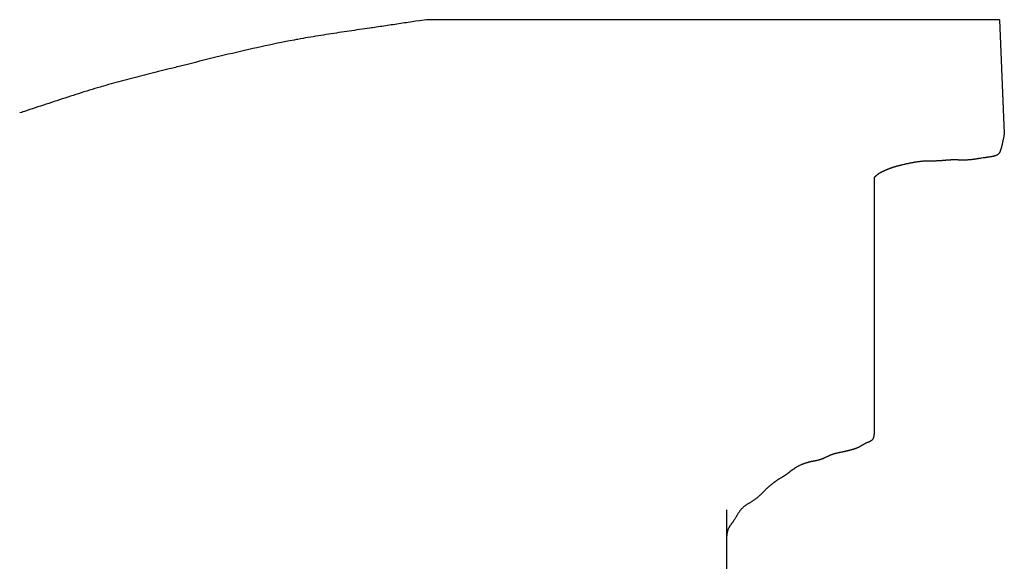
# Model space of a CAD drawing. Extents: x 4 to 415, y 4 to 285.
# Drawn here: x 130 to 131, y 128 to 129 of the extents above; entities that cross this region are included whole.
import ezdxf

# ---------------------------------------------------------------- set-up
doc = ezdxf.new("R2010")
doc.units = 0
doc.header["$MEASUREMENT"] = 0
doc.layers.add('_0-2_', color=7, linetype='CONTINUOUS')

msp = doc.modelspace()

# ---------------------------------------------------------------- linework, layer by layer
at = {"layer": '_0-2_', "color": 7, "linetype": 'Continuous'}
for p, q in [((130.05549, 128.69989), (130.05362, 128.69961)), ((130.05735, 128.70017), (130.05549, 128.69989)), ((130.05922, 128.70045), (130.05735, 128.70017)), ((130.06108, 128.70072), (130.05922, 128.70045)), ((130.06295, 128.701), (130.06108, 128.70072)), ((130.06481, 128.70128), (130.06295, 128.701)), ((130.06668, 128.70156), (130.06481, 128.70128)), ((130.06854, 128.70185), (130.06668, 128.70156)), ((130.07041, 128.70213), (130.06854, 128.70185)), ((130.07227, 128.70241), (130.07041, 128.70213)), ((130.07413, 128.70269), (130.07227, 128.70241)), ((130.07786, 128.70325), (130.07413, 128.70269)), ((130.08454, 128.70426), (130.07786, 128.70325)), ((130.65139, 128.70426), (130.08454, 128.70426)), ((130.65139, 128.70426), (130.65615, 128.59175)), ((129.99047, 128.69028), (129.98792, 128.68989)), ((129.99301, 128.69067), (129.99047, 128.69028)), ((129.99556, 128.69106), (129.99301, 128.69067)), ((129.9981, 128.69144), (129.99556, 128.69106)), ((130.00065, 128.69182), (129.9981, 128.69144)), ((130.0032, 128.6922), (130.00065, 128.69182)), ((130.00574, 128.69258), (130.0032, 128.6922)), ((130.00829, 128.69295), (130.00574, 128.69258)), ((130.01084, 128.69332), (130.00829, 128.69295)), ((130.01339, 128.6937), (130.01084, 128.69332)), ((130.01593, 128.69407), (130.01339, 128.6937)), ((130.01848, 128.69444), (130.01593, 128.69407)), ((130.02358, 128.69518), (130.01848, 128.69444)), ((130.02613, 128.69555), (130.02358, 128.69518)), ((130.02867, 128.69592), (130.02613, 128.69555)), ((130.03015, 128.69614), (130.02867, 128.69592)), ((130.03123, 128.6963), (130.03015, 128.69614)), ((130.0331, 128.69657), (130.03123, 128.6963)), ((130.03497, 128.69684), (130.0331, 128.69657)), ((130.03683, 128.69712), (130.03497, 128.69684)), ((130.0387, 128.69739), (130.03683, 128.69712)), ((130.04056, 128.69767), (130.0387, 128.69739)), ((130.04243, 128.69794), (130.04056, 128.69767)), ((130.0443, 128.69822), (130.04243, 128.69794)), ((130.04616, 128.6985), (130.0443, 128.69822)), ((130.04803, 128.69877), (130.04616, 128.6985)), ((130.04989, 128.69905), (130.04803, 128.69877)), ((130.05176, 128.69933), (130.04989, 128.69905)), ((130.05362, 128.69961), (130.05176, 128.69933)), ((129.93731, 128.6809), (129.93324, 128.68006)), ((129.94138, 128.68173), (129.93731, 128.6809)), ((129.94546, 128.68253), (129.94138, 128.68173)), ((129.94955, 128.68332), (129.94546, 128.68253)), ((129.95363, 128.68409), (129.94955, 128.68332)), ((129.95601, 128.68453), (129.95363, 128.68409)), ((129.95747, 128.6848), (129.95601, 128.68453)), ((129.96001, 128.68526), (129.95747, 128.6848)), ((129.96254, 128.68571), (129.96001, 128.68526)), ((129.96507, 128.68615), (129.96254, 128.68571)), ((129.96761, 128.68659), (129.96507, 128.68615)), ((129.97014, 128.68702), (129.96761, 128.68659)), ((129.97268, 128.68744), (129.97014, 128.68702)), ((129.97522, 128.68786), (129.97268, 128.68744)), ((129.97776, 128.68828), (129.97522, 128.68786)), ((129.9803, 128.68869), (129.97776, 128.68828)), ((129.98284, 128.68909), (129.9803, 128.68869)), ((129.98538, 128.68949), (129.98284, 128.68909)), ((129.98792, 128.68989), (129.98538, 128.68949)), ((129.89265, 128.67095), (129.88861, 128.66999)), ((129.8967, 128.67191), (129.89265, 128.67095)), ((129.90075, 128.67286), (129.8967, 128.67191)), ((129.9048, 128.6738), (129.90075, 128.67286)), ((129.90886, 128.67473), (129.9048, 128.6738)), ((129.91291, 128.67565), (129.90886, 128.67473)), ((129.91697, 128.67656), (129.91291, 128.67565)), ((129.92103, 128.67746), (129.91697, 128.67656)), ((129.9251, 128.67834), (129.92103, 128.67746)), ((129.92917, 128.67921), (129.9251, 128.67834)), ((129.93324, 128.68006), (129.92917, 128.67921)), ((129.85224, 128.66105), (129.8482, 128.66005)), ((129.85627, 128.66206), (129.85224, 128.66105)), ((129.86031, 128.66306), (129.85627, 128.66206)), ((129.86435, 128.66406), (129.86031, 128.66306)), ((129.86839, 128.66506), (129.86435, 128.66406)), ((129.87243, 128.66606), (129.86839, 128.66506)), ((129.87648, 128.66705), (129.87243, 128.66606)), ((129.88052, 128.66803), (129.87648, 128.66705)), ((129.88456, 128.66901), (129.88052, 128.66803)), ((129.88861, 128.66999), (129.88456, 128.66901)), ((129.81333, 128.65139), (129.81078, 128.65075)), ((129.81588, 128.65202), (129.81333, 128.65139)), ((129.81843, 128.65266), (129.81588, 128.65202)), ((129.82098, 128.6533), (129.81843, 128.65266)), ((129.82353, 128.65393), (129.82098, 128.6533)), ((129.82609, 128.65456), (129.82353, 128.65393)), ((129.82864, 128.65519), (129.82609, 128.65456)), ((129.83375, 128.65646), (129.82864, 128.65519)), ((129.8363, 128.65709), (129.83375, 128.65646)), ((129.83778, 128.65746), (129.8363, 128.65709)), ((129.84012, 128.65804), (129.83778, 128.65746)), ((129.84416, 128.65904), (129.84012, 128.65804)), ((129.8482, 128.66005), (129.84416, 128.65904)), ((129.7752, 128.64141), (129.77267, 128.6407)), ((129.77773, 128.64211), (129.7752, 128.64141)), ((129.78026, 128.6428), (129.77773, 128.64211)), ((129.7828, 128.64349), (129.78026, 128.6428)), ((129.78534, 128.64417), (129.7828, 128.64349)), ((129.78787, 128.64485), (129.78534, 128.64417)), ((129.79041, 128.64552), (129.78787, 128.64485)), ((129.79296, 128.64619), (129.79041, 128.64552)), ((129.7955, 128.64685), (129.79296, 128.64619)), ((129.79804, 128.64751), (129.7955, 128.64685)), ((129.80059, 128.64816), (129.79804, 128.64751)), ((129.80313, 128.64881), (129.80059, 128.64816)), ((129.80568, 128.64946), (129.80313, 128.64881)), ((129.80823, 128.6501), (129.80568, 128.64946)), ((129.81078, 128.65075), (129.80823, 128.6501)), ((129.74322, 128.63191), (129.74053, 128.63107)), ((129.7459, 128.63276), (129.74322, 128.63191)), ((129.74859, 128.63359), (129.7459, 128.63276)), ((129.75128, 128.63442), (129.74859, 128.63359)), ((129.75398, 128.63524), (129.75128, 128.63442)), ((129.75667, 128.63606), (129.75398, 128.63524)), ((129.75937, 128.63686), (129.75667, 128.63606)), ((129.76207, 128.63766), (129.75937, 128.63686)), ((129.76364, 128.63812), (129.76207, 128.63766)), ((129.7651, 128.63855), (129.76364, 128.63812)), ((129.76762, 128.63927), (129.7651, 128.63855)), ((129.77014, 128.63999), (129.76762, 128.63927)), ((129.77267, 128.6407), (129.77014, 128.63999)), ((129.71376, 128.62235), (129.71109, 128.62147)), ((129.71643, 128.62324), (129.71376, 128.62235)), ((129.71911, 128.62412), (129.71643, 128.62324)), ((129.72178, 128.625), (129.71911, 128.62412)), ((129.72446, 128.62588), (129.72178, 128.625)), ((129.72713, 128.62675), (129.72446, 128.62588)), ((129.72981, 128.62762), (129.72713, 128.62675)), ((129.73249, 128.62849), (129.72981, 128.62762)), ((129.73517, 128.62935), (129.73249, 128.62849)), ((129.73785, 128.63021), (129.73517, 128.62935)), ((129.74053, 128.63107), (129.73785, 128.63021)), ((129.68433, 128.6126), (129.68233, 128.61195)), ((129.68548, 128.61298), (129.68433, 128.6126)), ((129.68704, 128.61349), (129.68548, 128.61298)), ((129.68971, 128.61437), (129.68704, 128.61349)), ((129.69238, 128.61525), (129.68971, 128.61437)), ((129.69506, 128.61614), (129.69238, 128.61525)), ((129.69773, 128.61703), (129.69506, 128.61614)), ((129.7004, 128.61791), (129.69773, 128.61703)), ((129.70307, 128.6188), (129.7004, 128.61791)), ((129.70574, 128.61969), (129.70307, 128.6188)), ((129.70842, 128.62058), (129.70574, 128.61969)), ((129.71109, 128.62147), (129.70842, 128.62058)), ((130.65449, 128.58323), (130.65438, 128.58271)), ((130.6546, 128.58375), (130.65449, 128.58323)), ((130.65471, 128.58427), (130.6546, 128.58375)), ((130.65482, 128.58478), (130.65471, 128.58427)), ((130.65492, 128.5853), (130.65482, 128.58478)), ((130.65503, 128.58582), (130.65492, 128.5853)), ((130.65513, 128.58633), (130.65503, 128.58582)), ((130.65523, 128.58685), (130.65513, 128.58633)), ((130.65533, 128.58736), (130.65523, 128.58685)), ((130.65543, 128.58787), (130.65533, 128.58736)), ((130.65553, 128.58839), (130.65543, 128.58787)), ((130.65562, 128.5889), (130.65553, 128.58839)), ((130.65572, 128.58941), (130.65562, 128.5889)), ((130.65581, 128.58992), (130.65572, 128.58941)), ((130.65591, 128.59043), (130.65581, 128.58992)), ((130.656, 128.59095), (130.65591, 128.59043)), ((130.65615, 128.59175), (130.656, 128.59095)), ((130.65168, 128.57328), (130.65159, 128.57311)), ((130.65176, 128.57346), (130.65168, 128.57328)), ((130.65184, 128.57363), (130.65176, 128.57346)), ((130.65192, 128.57381), (130.65184, 128.57363)), ((130.65199, 128.57399), (130.65192, 128.57381)), ((130.65207, 128.57418), (130.65199, 128.57399)), ((130.65214, 128.57436), (130.65207, 128.57418)), ((130.65221, 128.57455), (130.65214, 128.57436)), ((130.65228, 128.57474), (130.65221, 128.57455)), ((130.65234, 128.57493), (130.65228, 128.57474)), ((130.65241, 128.57512), (130.65234, 128.57493)), ((130.65247, 128.57531), (130.65241, 128.57512)), ((130.65253, 128.5755), (130.65247, 128.57531)), ((130.65259, 128.57569), (130.65253, 128.5755)), ((130.65265, 128.57589), (130.65259, 128.57569)), ((130.6527, 128.57608), (130.65265, 128.57589)), ((130.65276, 128.57627), (130.6527, 128.57608)), ((130.65281, 128.57647), (130.65276, 128.57627)), ((130.65285, 128.57658), (130.65281, 128.57647)), ((130.65293, 128.57689), (130.65285, 128.57658)), ((130.65308, 128.57743), (130.65293, 128.57689)), ((130.65323, 128.57796), (130.65308, 128.57743)), ((130.65337, 128.5785), (130.65323, 128.57796)), ((130.6535, 128.57903), (130.65337, 128.5785)), ((130.65364, 128.57956), (130.6535, 128.57903)), ((130.65377, 128.58009), (130.65364, 128.57956)), ((130.6539, 128.58061), (130.65377, 128.58009)), ((130.65402, 128.58114), (130.6539, 128.58061)), ((130.65414, 128.58166), (130.65402, 128.58114)), ((130.65426, 128.58218), (130.65414, 128.58166)), ((130.65438, 128.58271), (130.65426, 128.58218)), ((130.56934, 128.56346), (130.56872, 128.56336)), ((130.56997, 128.56355), (130.56934, 128.56346)), ((130.5706, 128.56364), (130.56997, 128.56355)), ((130.57123, 128.56372), (130.5706, 128.56364)), ((130.57185, 128.5638), (130.57123, 128.56372)), ((130.57248, 128.56388), (130.57185, 128.5638)), ((130.57311, 128.56394), (130.57248, 128.56388)), ((130.57374, 128.56401), (130.57311, 128.56394)), ((130.57437, 128.56406), (130.57374, 128.56401)), ((130.57474, 128.56409), (130.57437, 128.56406)), ((130.57506, 128.56412), (130.57474, 128.56409)), ((130.57561, 128.56416), (130.57506, 128.56412)), ((130.57617, 128.56419), (130.57561, 128.56416)), ((130.57673, 128.56422), (130.57617, 128.56419)), ((130.57728, 128.56425), (130.57673, 128.56422)), ((130.57784, 128.56428), (130.57728, 128.56425)), ((130.5784, 128.5643), (130.57784, 128.56428)), ((130.57896, 128.56431), (130.5784, 128.5643)), ((130.57952, 128.56433), (130.57896, 128.56431)), ((130.58007, 128.56434), (130.57952, 128.56433)), ((130.58063, 128.56435), (130.58007, 128.56434)), ((130.58119, 128.56436), (130.58063, 128.56435)), ((130.58175, 128.56437), (130.58119, 128.56436)), ((130.58231, 128.56438), (130.58175, 128.56437)), ((130.58287, 128.56438), (130.58231, 128.56438)), ((130.58343, 128.56439), (130.58287, 128.56438)), ((130.58455, 128.5644), (130.58343, 128.56439)), ((130.58511, 128.5644), (130.58455, 128.5644)), ((130.58567, 128.56441), (130.58511, 128.5644)), ((130.58623, 128.56441), (130.58567, 128.56441)), ((130.58679, 128.56442), (130.58623, 128.56441)), ((130.58735, 128.56443), (130.58679, 128.56442)), ((130.58791, 128.56444), (130.58735, 128.56443)), ((130.58847, 128.56446), (130.58791, 128.56444)), ((130.58903, 128.56447), (130.58847, 128.56446)), ((130.58959, 128.56449), (130.58903, 128.56447)), ((130.59015, 128.56452), (130.58959, 128.56449)), ((130.59071, 128.56454), (130.59015, 128.56452)), ((130.59103, 128.56456), (130.59071, 128.56454)), ((130.59129, 128.56457), (130.59103, 128.56456)), ((130.59173, 128.5646), (130.59129, 128.56457)), ((130.59218, 128.56462), (130.59173, 128.5646)), ((130.59262, 128.56465), (130.59218, 128.56462)), ((130.59306, 128.56469), (130.59262, 128.56465)), ((130.59351, 128.56472), (130.59306, 128.56469)), ((130.59395, 128.56475), (130.59351, 128.56472)), ((130.5944, 128.56479), (130.59395, 128.56475)), ((130.59484, 128.56482), (130.5944, 128.56479)), ((130.59528, 128.56486), (130.59484, 128.56482)), ((130.59573, 128.5649), (130.59528, 128.56486)), ((130.59617, 128.56494), (130.59573, 128.5649)), ((130.5975, 128.56505), (130.59617, 128.56494)), ((130.59794, 128.56509), (130.5975, 128.56505)), ((130.59839, 128.56513), (130.59794, 128.56509)), ((130.59883, 128.56517), (130.59839, 128.56513)), ((130.59927, 128.5652), (130.59883, 128.56517)), ((130.59972, 128.56524), (130.59927, 128.5652)), ((130.60016, 128.56527), (130.59972, 128.56524)), ((130.60061, 128.5653), (130.60016, 128.56527)), ((130.60105, 128.56533), (130.60061, 128.5653)), ((130.60149, 128.56536), (130.60105, 128.56533)), ((130.60194, 128.56539), (130.60149, 128.56536)), ((130.60238, 128.56541), (130.60194, 128.56539)), ((130.60282, 128.56544), (130.60238, 128.56541)), ((130.60327, 128.56546), (130.60282, 128.56544)), ((130.60371, 128.56547), (130.60327, 128.56546)), ((130.60397, 128.56548), (130.60371, 128.56547)), ((130.60429, 128.56549), (130.60397, 128.56548)), ((130.60485, 128.5655), (130.60429, 128.56549)), ((130.60541, 128.56551), (130.60485, 128.5655)), ((130.60596, 128.56552), (130.60541, 128.56551)), ((130.60652, 128.56552), (130.60596, 128.56552)), ((130.60708, 128.56552), (130.60652, 128.56552)), ((130.60764, 128.56551), (130.60708, 128.56552)), ((130.6082, 128.5655), (130.60764, 128.56551)), ((130.60876, 128.5655), (130.6082, 128.5655)), ((130.60931, 128.56549), (130.60876, 128.5655)), ((130.60987, 128.56547), (130.60931, 128.56549)), ((130.61043, 128.56546), (130.60987, 128.56547)), ((130.61099, 128.56545), (130.61043, 128.56546)), ((130.61155, 128.56543), (130.61099, 128.56545)), ((130.61211, 128.56542), (130.61155, 128.56543)), ((130.61267, 128.56541), (130.61211, 128.56542)), ((130.61323, 128.5654), (130.61267, 128.56541)), ((130.61379, 128.56539), (130.61323, 128.5654)), ((130.61435, 128.56538), (130.61379, 128.56539)), ((130.6149, 128.56537), (130.61435, 128.56538)), ((130.61546, 128.56537), (130.6149, 128.56537)), ((130.61602, 128.56537), (130.61546, 128.56537)), ((130.61658, 128.56537), (130.61602, 128.56537)), ((130.61714, 128.56537), (130.61658, 128.56537)), ((130.6177, 128.56538), (130.61714, 128.56537)), ((130.61826, 128.56539), (130.6177, 128.56538)), ((130.61882, 128.56541), (130.61826, 128.56539)), ((130.61938, 128.56543), (130.61882, 128.56541)), ((130.61994, 128.56546), (130.61938, 128.56543)), ((130.62026, 128.56548), (130.61994, 128.56546)), ((130.62048, 128.5655), (130.62026, 128.56548)), ((130.62086, 128.56552), (130.62048, 128.5655)), ((130.62124, 128.56555), (130.62086, 128.56552)), ((130.62163, 128.56558), (130.62124, 128.56555)), ((130.62201, 128.56562), (130.62163, 128.56558)), ((130.62239, 128.56565), (130.62201, 128.56562)), ((130.62277, 128.56569), (130.62239, 128.56565)), ((130.62315, 128.56573), (130.62277, 128.56569)), ((130.62353, 128.56577), (130.62315, 128.56573)), ((130.62391, 128.56582), (130.62353, 128.56577)), ((130.62429, 128.56586), (130.62391, 128.56582)), ((130.62467, 128.56591), (130.62429, 128.56586)), ((130.62505, 128.56596), (130.62467, 128.56591)), ((130.62543, 128.56601), (130.62505, 128.56596)), ((130.62581, 128.56606), (130.62543, 128.56601)), ((130.62619, 128.56611), (130.62581, 128.56606)), ((130.62656, 128.56616), (130.62619, 128.56611)), ((130.62694, 128.56622), (130.62656, 128.56616)), ((130.62732, 128.56627), (130.62694, 128.56622)), ((130.6277, 128.56633), (130.62732, 128.56627)), ((130.62807, 128.56638), (130.6277, 128.56633)), ((130.62845, 128.56644), (130.62807, 128.56638)), ((130.62882, 128.5665), (130.62845, 128.56644)), ((130.6292, 128.56655), (130.62882, 128.5665)), ((130.63032, 128.56672), (130.6292, 128.56655)), ((130.63069, 128.56678), (130.63032, 128.56672)), ((130.63107, 128.56684), (130.63069, 128.56678)), ((130.63128, 128.56687), (130.63107, 128.56684)), ((130.63152, 128.5669), (130.63128, 128.56687)), ((130.63192, 128.56697), (130.63152, 128.5669)), ((130.63233, 128.56702), (130.63192, 128.56697)), ((130.63273, 128.56708), (130.63233, 128.56702)), ((130.63313, 128.56714), (130.63273, 128.56708)), ((130.63354, 128.5672), (130.63313, 128.56714)), ((130.63515, 128.56744), (130.63354, 128.5672)), ((130.63555, 128.5675), (130.63515, 128.56744)), ((130.63596, 128.56756), (130.63555, 128.5675)), ((130.63636, 128.56761), (130.63596, 128.56756)), ((130.63677, 128.56767), (130.63636, 128.56761)), ((130.63718, 128.56773), (130.63677, 128.56767)), ((130.63758, 128.5678), (130.63718, 128.56773)), ((130.63799, 128.56786), (130.63758, 128.5678)), ((130.6384, 128.56792), (130.63799, 128.56786)), ((130.63881, 128.56798), (130.6384, 128.56792)), ((130.63922, 128.56805), (130.63881, 128.56798)), ((130.63964, 128.56811), (130.63922, 128.56805)), ((130.64005, 128.56818), (130.63964, 128.56811)), ((130.64047, 128.56824), (130.64005, 128.56818)), ((130.64089, 128.56831), (130.64047, 128.56824)), ((130.64131, 128.56838), (130.64089, 128.56831)), ((130.64173, 128.56845), (130.64131, 128.56838)), ((130.64216, 128.56853), (130.64173, 128.56845)), ((130.64258, 128.5686), (130.64216, 128.56853)), ((130.64301, 128.56867), (130.64258, 128.5686)), ((130.64326, 128.56872), (130.64301, 128.56867)), ((130.64342, 128.56875), (130.64326, 128.56872)), ((130.6437, 128.5688), (130.64342, 128.56875)), ((130.64398, 128.56885), (130.6437, 128.5688)), ((130.64425, 128.5689), (130.64398, 128.56885)), ((130.64453, 128.56896), (130.64425, 128.5689)), ((130.64481, 128.56901), (130.64453, 128.56896)), ((130.64509, 128.56907), (130.64481, 128.56901)), ((130.64536, 128.56913), (130.64509, 128.56907)), ((130.64564, 128.56919), (130.64536, 128.56913)), ((130.64591, 128.56926), (130.64564, 128.56919)), ((130.64618, 128.56933), (130.64591, 128.56926)), ((130.64645, 128.5694), (130.64618, 128.56933)), ((130.64671, 128.56948), (130.64645, 128.5694)), ((130.64697, 128.56956), (130.64671, 128.56948)), ((130.64723, 128.56964), (130.64697, 128.56956)), ((130.64749, 128.56973), (130.64723, 128.56964)), ((130.64774, 128.56982), (130.64749, 128.56973)), ((130.64799, 128.56992), (130.64774, 128.56982)), ((130.64823, 128.57003), (130.64799, 128.56992)), ((130.64847, 128.57013), (130.64823, 128.57003)), ((130.6487, 128.57025), (130.64847, 128.57013)), ((130.64893, 128.57037), (130.6487, 128.57025)), ((130.64915, 128.57049), (130.64893, 128.57037)), ((130.64937, 128.57063), (130.64915, 128.57049)), ((130.64958, 128.57077), (130.64937, 128.57063)), ((130.64978, 128.57091), (130.64958, 128.57077)), ((130.64998, 128.57106), (130.64978, 128.57091)), ((130.65017, 128.57123), (130.64998, 128.57106)), ((130.65035, 128.57139), (130.65017, 128.57123)), ((130.65045, 128.57149), (130.65035, 128.57139)), ((130.65052, 128.57157), (130.65045, 128.57149)), ((130.65065, 128.57171), (130.65052, 128.57157)), ((130.65077, 128.57185), (130.65065, 128.57171)), ((130.65088, 128.57199), (130.65077, 128.57185)), ((130.651, 128.57214), (130.65088, 128.57199)), ((130.6511, 128.5723), (130.651, 128.57214)), ((130.65121, 128.57245), (130.6511, 128.5723)), ((130.65131, 128.57261), (130.65121, 128.57245)), ((130.6514, 128.57277), (130.65131, 128.57261)), ((130.6515, 128.57294), (130.6514, 128.57277)), ((130.65159, 128.57311), (130.6515, 128.57294)), ((130.53534, 128.55375), (130.53509, 128.55363)), ((130.53559, 128.55387), (130.53534, 128.55375)), ((130.53584, 128.55399), (130.53559, 128.55387)), ((130.53609, 128.55411), (130.53584, 128.55399)), ((130.53635, 128.55423), (130.53609, 128.55411)), ((130.5366, 128.55434), (130.53635, 128.55423)), ((130.53685, 128.55446), (130.5366, 128.55434)), ((130.53711, 128.55457), (130.53685, 128.55446)), ((130.53737, 128.55469), (130.53711, 128.55457)), ((130.53762, 128.5548), (130.53737, 128.55469)), ((130.53788, 128.55491), (130.53762, 128.5548)), ((130.53813, 128.55502), (130.53788, 128.55491)), ((130.53839, 128.55513), (130.53813, 128.55502)), ((130.53865, 128.55524), (130.53839, 128.55513)), ((130.53891, 128.55536), (130.53865, 128.55524)), ((130.53911, 128.55544), (130.53891, 128.55536)), ((130.5393, 128.55552), (130.53911, 128.55544)), ((130.5395, 128.55561), (130.5393, 128.55552)), ((130.53969, 128.55569), (130.5395, 128.55561)), ((130.53989, 128.55578), (130.53969, 128.55569)), ((130.54009, 128.55586), (130.53989, 128.55578)), ((130.54028, 128.55594), (130.54009, 128.55586)), ((130.54048, 128.55602), (130.54028, 128.55594)), ((130.54068, 128.55611), (130.54048, 128.55602)), ((130.54087, 128.55619), (130.54068, 128.55611)), ((130.54107, 128.55627), (130.54087, 128.55619)), ((130.54126, 128.55635), (130.54107, 128.55627)), ((130.54146, 128.55643), (130.54126, 128.55635)), ((130.54166, 128.55651), (130.54146, 128.55643)), ((130.54185, 128.55659), (130.54166, 128.55651)), ((130.54205, 128.55667), (130.54185, 128.55659)), ((130.54225, 128.55675), (130.54205, 128.55667)), ((130.54245, 128.55683), (130.54225, 128.55675)), ((130.54264, 128.55691), (130.54245, 128.55683)), ((130.54284, 128.55698), (130.54264, 128.55691)), ((130.54304, 128.55706), (130.54284, 128.55698)), ((130.54324, 128.55714), (130.54304, 128.55706)), ((130.54344, 128.55721), (130.54324, 128.55714)), ((130.54363, 128.55729), (130.54344, 128.55721)), ((130.54383, 128.55736), (130.54363, 128.55729)), ((130.54403, 128.55743), (130.54383, 128.55736)), ((130.54423, 128.55751), (130.54403, 128.55743)), ((130.54443, 128.55758), (130.54423, 128.55751)), ((130.54455, 128.55762), (130.54443, 128.55758)), ((130.54478, 128.5577), (130.54455, 128.55762)), ((130.54518, 128.55784), (130.54478, 128.5577)), ((130.54558, 128.55798), (130.54518, 128.55784)), ((130.54598, 128.55811), (130.54558, 128.55798)), ((130.54639, 128.55824), (130.54598, 128.55811)), ((130.54679, 128.55837), (130.54639, 128.55824)), ((130.5472, 128.55849), (130.54679, 128.55837)), ((130.5476, 128.55861), (130.5472, 128.55849)), ((130.54801, 128.55873), (130.5476, 128.55861)), ((130.54842, 128.55885), (130.54801, 128.55873)), ((130.54883, 128.55897), (130.54842, 128.55885)), ((130.54924, 128.55908), (130.54883, 128.55897)), ((130.54965, 128.55919), (130.54924, 128.55908)), ((130.55006, 128.5593), (130.54965, 128.55919)), ((130.55047, 128.55941), (130.55006, 128.5593)), ((130.55088, 128.55951), (130.55047, 128.55941)), ((130.5513, 128.55962), (130.55088, 128.55951)), ((130.55171, 128.55972), (130.5513, 128.55962)), ((130.55212, 128.55983), (130.55171, 128.55972)), ((130.55254, 128.55993), (130.55212, 128.55983)), ((130.55295, 128.56003), (130.55254, 128.55993)), ((130.55337, 128.56013), (130.55295, 128.56003)), ((130.55379, 128.56022), (130.55337, 128.56013)), ((130.5542, 128.56032), (130.55379, 128.56022)), ((130.55462, 128.56042), (130.5542, 128.56032)), ((130.55503, 128.56051), (130.55462, 128.56042)), ((130.55545, 128.56061), (130.55503, 128.56051)), ((130.55587, 128.56071), (130.55545, 128.56061)), ((130.55689, 128.56094), (130.55587, 128.56071)), ((130.55751, 128.56108), (130.55689, 128.56094)), ((130.55813, 128.56122), (130.55751, 128.56108)), ((130.55875, 128.56136), (130.55813, 128.56122)), ((130.55937, 128.5615), (130.55875, 128.56136)), ((130.55999, 128.56164), (130.55937, 128.5615)), ((130.56061, 128.56178), (130.55999, 128.56164)), ((130.56123, 128.56192), (130.56061, 128.56178)), ((130.56186, 128.56205), (130.56123, 128.56192)), ((130.56248, 128.56218), (130.56186, 128.56205)), ((130.5631, 128.56231), (130.56248, 128.56218)), ((130.56372, 128.56244), (130.5631, 128.56231)), ((130.56435, 128.56257), (130.56372, 128.56244)), ((130.56497, 128.56269), (130.56435, 128.56257)), ((130.56559, 128.56281), (130.56497, 128.56269)), ((130.56622, 128.56293), (130.56559, 128.56281)), ((130.56684, 128.56304), (130.56622, 128.56293)), ((130.56747, 128.56315), (130.56684, 128.56304)), ((130.56809, 128.56326), (130.56747, 128.56315)), ((130.56872, 128.56336), (130.56809, 128.56326)), ((130.52769, 128.54832), (130.52748, 128.54812)), ((130.52748, 128.54812), (130.52748, 128.29641)), ((130.52783, 128.54845), (130.52769, 128.54832)), ((130.52797, 128.54858), (130.52783, 128.54845)), ((130.5281, 128.5487), (130.52797, 128.54858)), ((130.52824, 128.54883), (130.5281, 128.5487)), ((130.52838, 128.54895), (130.52824, 128.54883)), ((130.52851, 128.54908), (130.52838, 128.54895)), ((130.52865, 128.5492), (130.52851, 128.54908)), ((130.52879, 128.54933), (130.52865, 128.5492)), ((130.52893, 128.54945), (130.52879, 128.54933)), ((130.52907, 128.54957), (130.52893, 128.54945)), ((130.52921, 128.5497), (130.52907, 128.54957)), ((130.52935, 128.54982), (130.52921, 128.5497)), ((130.52949, 128.54994), (130.52935, 128.54982)), ((130.52963, 128.55006), (130.52949, 128.54994)), ((130.52977, 128.55018), (130.52963, 128.55006)), ((130.52991, 128.5503), (130.52977, 128.55018)), ((130.53005, 128.55042), (130.52991, 128.5503)), ((130.5302, 128.55054), (130.53005, 128.55042)), ((130.53034, 128.55065), (130.5302, 128.55054)), ((130.53049, 128.55077), (130.53034, 128.55065)), ((130.53063, 128.55088), (130.53049, 128.55077)), ((130.53078, 128.551), (130.53063, 128.55088)), ((130.53092, 128.55111), (130.53078, 128.551)), ((130.53107, 128.55122), (130.53092, 128.55111)), ((130.53122, 128.55133), (130.53107, 128.55122)), ((130.53137, 128.55144), (130.53122, 128.55133)), ((130.53152, 128.55155), (130.53137, 128.55144)), ((130.53161, 128.55161), (130.53152, 128.55155)), ((130.53174, 128.5517), (130.53161, 128.55161)), ((130.53197, 128.55185), (130.53174, 128.5517)), ((130.5322, 128.552), (130.53197, 128.55185)), ((130.53243, 128.55215), (130.5322, 128.552)), ((130.53266, 128.5523), (130.53243, 128.55215)), ((130.5329, 128.55244), (130.53266, 128.5523)), ((130.53313, 128.55258), (130.5329, 128.55244)), ((130.53337, 128.55272), (130.53313, 128.55258)), ((130.53361, 128.55286), (130.53337, 128.55272)), ((130.53386, 128.55299), (130.53361, 128.55286)), ((130.5341, 128.55312), (130.53386, 128.55299)), ((130.53434, 128.55325), (130.5341, 128.55312)), ((130.53459, 128.55338), (130.53434, 128.55325)), ((130.53484, 128.55351), (130.53459, 128.55338)), ((130.53509, 128.55363), (130.53484, 128.55351)), ((130.52671, 128.29093), (130.52661, 128.29066)), ((130.52679, 128.29121), (130.52671, 128.29093)), ((130.52686, 128.2915), (130.52679, 128.29121)), ((130.52693, 128.29179), (130.52686, 128.2915)), ((130.527, 128.29209), (130.52693, 128.29179)), ((130.52706, 128.29239), (130.527, 128.29209)), ((130.52711, 128.29269), (130.52706, 128.29239)), ((130.52716, 128.293), (130.52711, 128.29269)), ((130.5272, 128.29331), (130.52716, 128.293)), ((130.52724, 128.29363), (130.5272, 128.29331)), ((130.52728, 128.29395), (130.52724, 128.29363)), ((130.52731, 128.29427), (130.52728, 128.29395)), ((130.52734, 128.29459), (130.52731, 128.29427)), ((130.52737, 128.29491), (130.52734, 128.29459)), ((130.52739, 128.29524), (130.52737, 128.29491)), ((130.52742, 128.29557), (130.52739, 128.29524)), ((130.52744, 128.29589), (130.52742, 128.29557)), ((130.52746, 128.29622), (130.52744, 128.29589)), ((130.52748, 128.29641), (130.52746, 128.29622)), ((130.51159, 128.28101), (130.51142, 128.28092)), ((130.51189, 128.28115), (130.51159, 128.28101)), ((130.51218, 128.28129), (130.51189, 128.28115)), ((130.51247, 128.28144), (130.51218, 128.28129)), ((130.51277, 128.28159), (130.51247, 128.28144)), ((130.51305, 128.28175), (130.51277, 128.28159)), ((130.51334, 128.28191), (130.51305, 128.28175)), ((130.51363, 128.28207), (130.51334, 128.28191)), ((130.51392, 128.28223), (130.51363, 128.28207)), ((130.5142, 128.28239), (130.51392, 128.28223)), ((130.51449, 128.28256), (130.5142, 128.28239)), ((130.51477, 128.28272), (130.51449, 128.28256)), ((130.51506, 128.28289), (130.51477, 128.28272)), ((130.51534, 128.28306), (130.51506, 128.28289)), ((130.51563, 128.28322), (130.51534, 128.28306)), ((130.51591, 128.28339), (130.51563, 128.28322)), ((130.5162, 128.28356), (130.51591, 128.28339)), ((130.51649, 128.28373), (130.5162, 128.28356)), ((130.51678, 128.28389), (130.51649, 128.28373)), ((130.51707, 128.28406), (130.51678, 128.28389)), ((130.51736, 128.28423), (130.51707, 128.28406)), ((130.51765, 128.28439), (130.51736, 128.28423)), ((130.51795, 128.28455), (130.51765, 128.28439)), ((130.51825, 128.28471), (130.51795, 128.28455)), ((130.51855, 128.28487), (130.51825, 128.28471)), ((130.51885, 128.28502), (130.51855, 128.28487)), ((130.51916, 128.28517), (130.51885, 128.28502)), ((130.51947, 128.28532), (130.51916, 128.28517)), ((130.51978, 128.28546), (130.51947, 128.28532)), ((130.51997, 128.28555), (130.51978, 128.28546)), ((130.52008, 128.2856), (130.51997, 128.28555)), ((130.52027, 128.28568), (130.52008, 128.2856)), ((130.52046, 128.28576), (130.52027, 128.28568)), ((130.52065, 128.28584), (130.52046, 128.28576)), ((130.52084, 128.28592), (130.52065, 128.28584)), ((130.52104, 128.286), (130.52084, 128.28592)), ((130.52142, 128.28616), (130.52104, 128.286)), ((130.52161, 128.28623), (130.52142, 128.28616)), ((130.5218, 128.28631), (130.52161, 128.28623)), ((130.52199, 128.28639), (130.5218, 128.28631)), ((130.52218, 128.28647), (130.52199, 128.28639)), ((130.52237, 128.28655), (130.52218, 128.28647)), ((130.52256, 128.28664), (130.52237, 128.28655)), ((130.52274, 128.28672), (130.52256, 128.28664)), ((130.52293, 128.2868), (130.52274, 128.28672)), ((130.52311, 128.28689), (130.52293, 128.2868)), ((130.52329, 128.28698), (130.52311, 128.28689)), ((130.52346, 128.28707), (130.52329, 128.28698)), ((130.52363, 128.28716), (130.52346, 128.28707)), ((130.5238, 128.28725), (130.52363, 128.28716)), ((130.52397, 128.28735), (130.5238, 128.28725)), ((130.52413, 128.28745), (130.52397, 128.28735)), ((130.52429, 128.28755), (130.52413, 128.28745)), ((130.52445, 128.28766), (130.52429, 128.28755)), ((130.5246, 128.28777), (130.52445, 128.28766)), ((130.52474, 128.28788), (130.5246, 128.28777)), ((130.52489, 128.288), (130.52474, 128.28788)), ((130.52502, 128.28812), (130.52489, 128.288)), ((130.5251, 128.28819), (130.52502, 128.28812)), ((130.52521, 128.2883), (130.5251, 128.28819)), ((130.5254, 128.2885), (130.52521, 128.2883)), ((130.52558, 128.28871), (130.5254, 128.2885)), ((130.52574, 128.28892), (130.52558, 128.28871)), ((130.52589, 128.28915), (130.52574, 128.28892)), ((130.52604, 128.28938), (130.52589, 128.28915)), ((130.52617, 128.28962), (130.52604, 128.28938)), ((130.5263, 128.28987), (130.52617, 128.28962)), ((130.52641, 128.29013), (130.5263, 128.28987)), ((130.52652, 128.29039), (130.52641, 128.29013)), ((130.52661, 128.29066), (130.52652, 128.29039)), ((130.47962, 128.27132), (130.4793, 128.27117)), ((130.47995, 128.27148), (130.47962, 128.27132)), ((130.4806, 128.2718), (130.47995, 128.27148)), ((130.48092, 128.27196), (130.4806, 128.2718)), ((130.48125, 128.27211), (130.48092, 128.27196)), ((130.48157, 128.27227), (130.48125, 128.27211)), ((130.4819, 128.27242), (130.48157, 128.27227)), ((130.48223, 128.27258), (130.4819, 128.27242)), ((130.48255, 128.27273), (130.48223, 128.27258)), ((130.48288, 128.27288), (130.48255, 128.27273)), ((130.48321, 128.27303), (130.48288, 128.27288)), ((130.48354, 128.27317), (130.48321, 128.27303)), ((130.48387, 128.27331), (130.48354, 128.27317)), ((130.4842, 128.27345), (130.48387, 128.27331)), ((130.48454, 128.27358), (130.4842, 128.27345)), ((130.48473, 128.27366), (130.48454, 128.27358)), ((130.48499, 128.27376), (130.48473, 128.27366)), ((130.48543, 128.27392), (130.48499, 128.27376)), ((130.48587, 128.27408), (130.48543, 128.27392)), ((130.48631, 128.27423), (130.48587, 128.27408)), ((130.48676, 128.27437), (130.48631, 128.27423)), ((130.48721, 128.27451), (130.48676, 128.27437)), ((130.48766, 128.27464), (130.48721, 128.27451)), ((130.48811, 128.27477), (130.48766, 128.27464)), ((130.48857, 128.27489), (130.48811, 128.27477)), ((130.48902, 128.27501), (130.48857, 128.27489)), ((130.48948, 128.27513), (130.48902, 128.27501)), ((130.48994, 128.27524), (130.48948, 128.27513)), ((130.4904, 128.27535), (130.48994, 128.27524)), ((130.49086, 128.27545), (130.4904, 128.27535)), ((130.49132, 128.27556), (130.49086, 128.27545)), ((130.49178, 128.27566), (130.49132, 128.27556)), ((130.49224, 128.27576), (130.49178, 128.27566)), ((130.49271, 128.27585), (130.49224, 128.27576)), ((130.49317, 128.27595), (130.49271, 128.27585)), ((130.49363, 128.27604), (130.49317, 128.27595)), ((130.4941, 128.27614), (130.49363, 128.27604)), ((130.49503, 128.27632), (130.4941, 128.27614)), ((130.49549, 128.27642), (130.49503, 128.27632)), ((130.49596, 128.27651), (130.49549, 128.27642)), ((130.49642, 128.27661), (130.49596, 128.27651)), ((130.49688, 128.27671), (130.49642, 128.27661)), ((130.49734, 128.2768), (130.49688, 128.27671)), ((130.49781, 128.2769), (130.49734, 128.2768)), ((130.49807, 128.27696), (130.49781, 128.2769)), ((130.4982, 128.27699), (130.49807, 128.27696)), ((130.49843, 128.27704), (130.4982, 128.27699)), ((130.49865, 128.27709), (130.49843, 128.27704)), ((130.49888, 128.27715), (130.49865, 128.27709)), ((130.4991, 128.2772), (130.49888, 128.27715)), ((130.49932, 128.27725), (130.4991, 128.2772)), ((130.49955, 128.2773), (130.49932, 128.27725)), ((130.49977, 128.27736), (130.49955, 128.2773)), ((130.49999, 128.27741), (130.49977, 128.27736)), ((130.50022, 128.27747), (130.49999, 128.27741)), ((130.50044, 128.27752), (130.50022, 128.27747)), ((130.50066, 128.27758), (130.50044, 128.27752)), ((130.50089, 128.27763), (130.50066, 128.27758)), ((130.50111, 128.27769), (130.50089, 128.27763)), ((130.50133, 128.27775), (130.50111, 128.27769)), ((130.50155, 128.2778), (130.50133, 128.27775)), ((130.50178, 128.27786), (130.50155, 128.2778)), ((130.502, 128.27792), (130.50178, 128.27786)), ((130.50222, 128.27798), (130.502, 128.27792)), ((130.50244, 128.27804), (130.50222, 128.27798)), ((130.50266, 128.2781), (130.50244, 128.27804)), ((130.50289, 128.27816), (130.50266, 128.2781)), ((130.50311, 128.27821), (130.50289, 128.27816)), ((130.50333, 128.27827), (130.50311, 128.27821)), ((130.50355, 128.27833), (130.50333, 128.27827)), ((130.50378, 128.2784), (130.50355, 128.27833)), ((130.504, 128.27846), (130.50378, 128.2784)), ((130.50422, 128.27852), (130.504, 128.27846)), ((130.50457, 128.27861), (130.50422, 128.27852)), ((130.50471, 128.27865), (130.50457, 128.27861)), ((130.50495, 128.27872), (130.50471, 128.27865)), ((130.50519, 128.27879), (130.50495, 128.27872)), ((130.50543, 128.27885), (130.50519, 128.27879)), ((130.50567, 128.27892), (130.50543, 128.27885)), ((130.50591, 128.27899), (130.50567, 128.27892)), ((130.50615, 128.27906), (130.50591, 128.27899)), ((130.50639, 128.27913), (130.50615, 128.27906)), ((130.50663, 128.2792), (130.50639, 128.27913)), ((130.50687, 128.27927), (130.50663, 128.2792)), ((130.50711, 128.27934), (130.50687, 128.27927)), ((130.50735, 128.27941), (130.50711, 128.27934)), ((130.50759, 128.27949), (130.50735, 128.27941)), ((130.50783, 128.27956), (130.50759, 128.27949)), ((130.50806, 128.27964), (130.50783, 128.27956)), ((130.5083, 128.27972), (130.50806, 128.27964)), ((130.50853, 128.2798), (130.5083, 128.27972)), ((130.50877, 128.27988), (130.50853, 128.2798)), ((130.509, 128.27996), (130.50877, 128.27988)), ((130.50924, 128.28004), (130.509, 128.27996)), ((130.50947, 128.28012), (130.50924, 128.28004)), ((130.5097, 128.28021), (130.50947, 128.28012)), ((130.50993, 128.2803), (130.5097, 128.28021)), ((130.51016, 128.28039), (130.50993, 128.2803)), ((130.51039, 128.28048), (130.51016, 128.28039)), ((130.51061, 128.28057), (130.51039, 128.28048)), ((130.51084, 128.28067), (130.51061, 128.28057)), ((130.51106, 128.28077), (130.51084, 128.28067)), ((130.51129, 128.28087), (130.51106, 128.28077)), ((130.51142, 128.28092), (130.51129, 128.28087)), ((130.45053, 128.26154), (130.45009, 128.26127)), ((130.45097, 128.26181), (130.45053, 128.26154)), ((130.45142, 128.26206), (130.45097, 128.26181)), ((130.45187, 128.26231), (130.45142, 128.26206)), ((130.45232, 128.26256), (130.45187, 128.26231)), ((130.45278, 128.2628), (130.45232, 128.26256)), ((130.45324, 128.26303), (130.45278, 128.2628)), ((130.45371, 128.26326), (130.45324, 128.26303)), ((130.45418, 128.26348), (130.45371, 128.26326)), ((130.45465, 128.2637), (130.45418, 128.26348)), ((130.45512, 128.26391), (130.45465, 128.2637)), ((130.4556, 128.26411), (130.45512, 128.26391)), ((130.45608, 128.26431), (130.4556, 128.26411)), ((130.45657, 128.2645), (130.45608, 128.26431)), ((130.45705, 128.26469), (130.45657, 128.2645)), ((130.45754, 128.26487), (130.45705, 128.26469)), ((130.45803, 128.26505), (130.45754, 128.26487)), ((130.45853, 128.26522), (130.45803, 128.26505)), ((130.45902, 128.26539), (130.45853, 128.26522)), ((130.45952, 128.26555), (130.45902, 128.26539)), ((130.46002, 128.26571), (130.45952, 128.26555)), ((130.46052, 128.26586), (130.46002, 128.26571)), ((130.46103, 128.266), (130.46052, 128.26586)), ((130.46153, 128.26614), (130.46103, 128.266)), ((130.46204, 128.26628), (130.46153, 128.26614)), ((130.46255, 128.26641), (130.46204, 128.26628)), ((130.46306, 128.26654), (130.46255, 128.26641)), ((130.46357, 128.26666), (130.46306, 128.26654)), ((130.46386, 128.26673), (130.46357, 128.26666)), ((130.46409, 128.26678), (130.46386, 128.26673)), ((130.46448, 128.26687), (130.46409, 128.26678)), ((130.46487, 128.26695), (130.46448, 128.26687)), ((130.46527, 128.26703), (130.46487, 128.26695)), ((130.46566, 128.26711), (130.46527, 128.26703)), ((130.46605, 128.26719), (130.46566, 128.26711)), ((130.46645, 128.26727), (130.46605, 128.26719)), ((130.46684, 128.26735), (130.46645, 128.26727)), ((130.46723, 128.26742), (130.46684, 128.26735)), ((130.46762, 128.2675), (130.46723, 128.26742)), ((130.46802, 128.26758), (130.46762, 128.2675)), ((130.46841, 128.26765), (130.46802, 128.26758)), ((130.4688, 128.26773), (130.46841, 128.26765)), ((130.46919, 128.26781), (130.4688, 128.26773)), ((130.46958, 128.26789), (130.46919, 128.26781)), ((130.46997, 128.26797), (130.46958, 128.26789)), ((130.47036, 128.26805), (130.46997, 128.26797)), ((130.47075, 128.26814), (130.47036, 128.26805)), ((130.47114, 128.26822), (130.47075, 128.26814)), ((130.47152, 128.26831), (130.47114, 128.26822)), ((130.47191, 128.26841), (130.47152, 128.26831)), ((130.47229, 128.2685), (130.47191, 128.26841)), ((130.47267, 128.2686), (130.47229, 128.2685)), ((130.47306, 128.26871), (130.47267, 128.2686)), ((130.47344, 128.26881), (130.47306, 128.26871)), ((130.47381, 128.26893), (130.47344, 128.26881)), ((130.47419, 128.26904), (130.47381, 128.26893)), ((130.47456, 128.26917), (130.47419, 128.26904)), ((130.47494, 128.26929), (130.47456, 128.26917)), ((130.47515, 128.26937), (130.47494, 128.26929)), ((130.47535, 128.26944), (130.47515, 128.26937)), ((130.47568, 128.26957), (130.47535, 128.26944)), ((130.47602, 128.2697), (130.47568, 128.26957)), ((130.47635, 128.26983), (130.47602, 128.2697)), ((130.47668, 128.26997), (130.47635, 128.26983)), ((130.47701, 128.27011), (130.47668, 128.26997)), ((130.47734, 128.27025), (130.47701, 128.27011)), ((130.47767, 128.2704), (130.47734, 128.27025)), ((130.47799, 128.27055), (130.47767, 128.2704)), ((130.47832, 128.2707), (130.47799, 128.27055)), ((130.47865, 128.27086), (130.47832, 128.2707)), ((130.47897, 128.27101), (130.47865, 128.27086)), ((130.4793, 128.27117), (130.47897, 128.27101)), ((130.43669, 128.25188), (130.43635, 128.25167)), ((130.43704, 128.25209), (130.43669, 128.25188)), ((130.43738, 128.2523), (130.43704, 128.25209)), ((130.43772, 128.25251), (130.43738, 128.2523)), ((130.43807, 128.25273), (130.43772, 128.25251)), ((130.43841, 128.25294), (130.43807, 128.25273)), ((130.43875, 128.25315), (130.43841, 128.25294)), ((130.43909, 128.25337), (130.43875, 128.25315)), ((130.43942, 128.25359), (130.43909, 128.25337)), ((130.43976, 128.25381), (130.43942, 128.25359)), ((130.4401, 128.25403), (130.43976, 128.25381)), ((130.44043, 128.25425), (130.4401, 128.25403)), ((130.44076, 128.25448), (130.44043, 128.25425)), ((130.44109, 128.25471), (130.44076, 128.25448)), ((130.44128, 128.25484), (130.44109, 128.25471)), ((130.44146, 128.25496), (130.44128, 128.25484)), ((130.44175, 128.25518), (130.44146, 128.25496)), ((130.44205, 128.25539), (130.44175, 128.25518)), ((130.44234, 128.2556), (130.44205, 128.25539)), ((130.44263, 128.25582), (130.44234, 128.2556)), ((130.44292, 128.25604), (130.44263, 128.25582)), ((130.44321, 128.25626), (130.44292, 128.25604)), ((130.4435, 128.25648), (130.44321, 128.25626)), ((130.44379, 128.2567), (130.4435, 128.25648)), ((130.44408, 128.25692), (130.44379, 128.2567)), ((130.44437, 128.25714), (130.44408, 128.25692)), ((130.44524, 128.25781), (130.44437, 128.25714)), ((130.44553, 128.25803), (130.44524, 128.25781)), ((130.44581, 128.25825), (130.44553, 128.25803)), ((130.4461, 128.25847), (130.44581, 128.25825)), ((130.44639, 128.25869), (130.4461, 128.25847)), ((130.44668, 128.25891), (130.44639, 128.25869)), ((130.44698, 128.25913), (130.44668, 128.25891)), ((130.44727, 128.25934), (130.44698, 128.25913)), ((130.44756, 128.25956), (130.44727, 128.25934)), ((130.44786, 128.25977), (130.44756, 128.25956)), ((130.44815, 128.25998), (130.44786, 128.25977)), ((130.44845, 128.26019), (130.44815, 128.25998)), ((130.44875, 128.2604), (130.44845, 128.26019)), ((130.44905, 128.2606), (130.44875, 128.2604)), ((130.44935, 128.2608), (130.44905, 128.2606)), ((130.44966, 128.261), (130.44935, 128.2608)), ((130.44984, 128.26111), (130.44966, 128.261)), ((130.45009, 128.26127), (130.44984, 128.26111)), ((130.4232, 128.24227), (130.42288, 128.24199)), ((130.42351, 128.24255), (130.4232, 128.24227)), ((130.42382, 128.24283), (130.42351, 128.24255)), ((130.42414, 128.2431), (130.42382, 128.24283)), ((130.42446, 128.24338), (130.42414, 128.2431)), ((130.42478, 128.24365), (130.42446, 128.24338)), ((130.4251, 128.24392), (130.42478, 128.24365)), ((130.42542, 128.24418), (130.4251, 128.24392)), ((130.42575, 128.24445), (130.42542, 128.24418)), ((130.42607, 128.24471), (130.42575, 128.24445)), ((130.4264, 128.24498), (130.42607, 128.24471)), ((130.42673, 128.24524), (130.4264, 128.24498)), ((130.42706, 128.24549), (130.42673, 128.24524)), ((130.4274, 128.24575), (130.42706, 128.24549)), ((130.42773, 128.246), (130.4274, 128.24575)), ((130.42807, 128.24626), (130.42773, 128.246)), ((130.4284, 128.24651), (130.42807, 128.24626)), ((130.42874, 128.24675), (130.4284, 128.24651)), ((130.42908, 128.247), (130.42874, 128.24675)), ((130.42943, 128.24724), (130.42908, 128.247)), ((130.42977, 128.24749), (130.42943, 128.24724)), ((130.43011, 128.24773), (130.42977, 128.24749)), ((130.43046, 128.24796), (130.43011, 128.24773)), ((130.43081, 128.2482), (130.43046, 128.24796)), ((130.43116, 128.24843), (130.43081, 128.2482)), ((130.43136, 128.24857), (130.43116, 128.24843)), ((130.43156, 128.2487), (130.43136, 128.24857)), ((130.43189, 128.24892), (130.43156, 128.2487)), ((130.43223, 128.24913), (130.43189, 128.24892)), ((130.43257, 128.24935), (130.43223, 128.24913)), ((130.43291, 128.24956), (130.43257, 128.24935)), ((130.43326, 128.24978), (130.43291, 128.24956)), ((130.4336, 128.24999), (130.43326, 128.24978)), ((130.43394, 128.2502), (130.4336, 128.24999)), ((130.43428, 128.25041), (130.43394, 128.2502)), ((130.43463, 128.25062), (130.43428, 128.25041)), ((130.43497, 128.25083), (130.43463, 128.25062)), ((130.43532, 128.25104), (130.43497, 128.25083)), ((130.43601, 128.25146), (130.43532, 128.25104)), ((130.43635, 128.25167), (130.43601, 128.25146)), ((130.41295, 128.23236), (130.41254, 128.232)), ((130.41336, 128.23272), (130.41295, 128.23236)), ((130.41377, 128.23309), (130.41336, 128.23272)), ((130.41417, 128.23346), (130.41377, 128.23309)), ((130.41456, 128.23383), (130.41417, 128.23346)), ((130.41496, 128.23421), (130.41456, 128.23383)), ((130.41535, 128.23459), (130.41496, 128.23421)), ((130.41574, 128.23497), (130.41535, 128.23459)), ((130.41613, 128.23536), (130.41574, 128.23497)), ((130.41652, 128.23574), (130.41613, 128.23536)), ((130.41691, 128.23613), (130.41652, 128.23574)), ((130.41729, 128.23651), (130.41691, 128.23613)), ((130.41767, 128.2369), (130.41729, 128.23651)), ((130.41844, 128.23768), (130.41767, 128.2369)), ((130.41883, 128.23807), (130.41844, 128.23768)), ((130.41921, 128.23846), (130.41883, 128.23807)), ((130.4196, 128.23884), (130.41921, 128.23846)), ((130.41999, 128.23923), (130.4196, 128.23884)), ((130.42037, 128.23961), (130.41999, 128.23923)), ((130.42076, 128.24), (130.42037, 128.23961)), ((130.42116, 128.24038), (130.42076, 128.24)), ((130.42155, 128.24076), (130.42116, 128.24038)), ((130.42178, 128.24098), (130.42155, 128.24076)), ((130.42196, 128.24114), (130.42178, 128.24098)), ((130.42227, 128.24143), (130.42196, 128.24114)), ((130.42257, 128.24171), (130.42227, 128.24143)), ((130.42288, 128.24199), (130.42257, 128.24171)), ((130.39879, 128.22258), (130.39835, 128.22223)), ((130.39924, 128.22292), (130.39879, 128.22258)), ((130.39969, 128.22326), (130.39924, 128.22292)), ((130.40015, 128.22359), (130.39969, 128.22326)), ((130.40062, 128.22392), (130.40015, 128.22359)), ((130.4011, 128.22424), (130.40062, 128.22392)), ((130.40157, 128.22456), (130.4011, 128.22424)), ((130.40206, 128.22487), (130.40157, 128.22456)), ((130.40254, 128.22519), (130.40206, 128.22487)), ((130.40303, 128.22549), (130.40254, 128.22519)), ((130.40353, 128.2258), (130.40303, 128.22549)), ((130.40402, 128.22611), (130.40353, 128.2258)), ((130.40452, 128.22641), (130.40402, 128.22611)), ((130.40501, 128.22672), (130.40452, 128.22641)), ((130.40551, 128.22702), (130.40501, 128.22672)), ((130.40601, 128.22733), (130.40551, 128.22702)), ((130.4065, 128.22763), (130.40601, 128.22733)), ((130.407, 128.22794), (130.4065, 128.22763)), ((130.40749, 128.22826), (130.407, 128.22794)), ((130.40797, 128.22857), (130.40749, 128.22826)), ((130.40846, 128.22889), (130.40797, 128.22857)), ((130.40894, 128.22922), (130.40846, 128.22889)), ((130.40941, 128.22955), (130.40894, 128.22922)), ((130.40988, 128.22988), (130.40941, 128.22955)), ((130.41015, 128.23008), (130.40988, 128.22988)), ((130.41041, 128.23027), (130.41015, 128.23008)), ((130.41084, 128.23061), (130.41041, 128.23027)), ((130.41128, 128.23095), (130.41084, 128.23061)), ((130.4117, 128.23129), (130.41128, 128.23095)), ((130.41212, 128.23164), (130.4117, 128.23129)), ((130.41254, 128.232), (130.41212, 128.23164)), ((130.38142, 128.21922), (130.38142, 127.97086)), ((130.39112, 128.21291), (130.39086, 128.21247)), ((130.39138, 128.21335), (130.39112, 128.21291)), ((130.39164, 128.21379), (130.39138, 128.21335)), ((130.3919, 128.21422), (130.39164, 128.21379)), ((130.39216, 128.21466), (130.3919, 128.21422)), ((130.39243, 128.21509), (130.39216, 128.21466)), ((130.39269, 128.21552), (130.39243, 128.21509)), ((130.39296, 128.21594), (130.39269, 128.21552)), ((130.39324, 128.21637), (130.39296, 128.21594)), ((130.39351, 128.21678), (130.39324, 128.21637)), ((130.39379, 128.2172), (130.39351, 128.21678)), ((130.39408, 128.21761), (130.39379, 128.2172)), ((130.39437, 128.21801), (130.39408, 128.21761)), ((130.39467, 128.21841), (130.39437, 128.21801)), ((130.39497, 128.2188), (130.39467, 128.21841)), ((130.39529, 128.21918), (130.39497, 128.2188)), ((130.39561, 128.21956), (130.39529, 128.21918)), ((130.39593, 128.21993), (130.39561, 128.21956)), ((130.39627, 128.2203), (130.39593, 128.21993)), ((130.39647, 128.22051), (130.39627, 128.2203)), ((130.39669, 128.22073), (130.39647, 128.22051)), ((130.39709, 128.22112), (130.39669, 128.22073)), ((130.3975, 128.2215), (130.39709, 128.22112)), ((130.39792, 128.22187), (130.3975, 128.2215)), ((130.39835, 128.22223), (130.39792, 128.22187)), ((130.38464, 128.20321), (130.38445, 128.20292)), ((130.38483, 128.2035), (130.38464, 128.20321)), ((130.38503, 128.20379), (130.38483, 128.2035)), ((130.38523, 128.20408), (130.38503, 128.20379)), ((130.38543, 128.20437), (130.38523, 128.20408)), ((130.38564, 128.20465), (130.38543, 128.20437)), ((130.38584, 128.20494), (130.38564, 128.20465)), ((130.38605, 128.20523), (130.38584, 128.20494)), ((130.38626, 128.20552), (130.38605, 128.20523)), ((130.38647, 128.2058), (130.38626, 128.20552)), ((130.38668, 128.20609), (130.38647, 128.2058)), ((130.38689, 128.20638), (130.38668, 128.20609)), ((130.3871, 128.20666), (130.38689, 128.20638)), ((130.38731, 128.20695), (130.3871, 128.20666)), ((130.38752, 128.20724), (130.38731, 128.20695)), ((130.38773, 128.20753), (130.38752, 128.20724)), ((130.38794, 128.20783), (130.38773, 128.20753)), ((130.38814, 128.20812), (130.38794, 128.20783)), ((130.38826, 128.20829), (130.38814, 128.20812)), ((130.38842, 128.20854), (130.38826, 128.20829)), ((130.38871, 128.20897), (130.38842, 128.20854)), ((130.38899, 128.2094), (130.38871, 128.20897)), ((130.38926, 128.20983), (130.38899, 128.2094)), ((130.38954, 128.21027), (130.38926, 128.20983)), ((130.3898, 128.21071), (130.38954, 128.21027)), ((130.39007, 128.21115), (130.3898, 128.21071)), ((130.39033, 128.21159), (130.39007, 128.21115)), ((130.3906, 128.21203), (130.39033, 128.21159)), ((130.39086, 128.21247), (130.3906, 128.21203)), ((130.38153, 128.19356), (130.38151, 128.1933)), ((130.38156, 128.19382), (130.38153, 128.19356)), ((130.38159, 128.19408), (130.38156, 128.19382)), ((130.38162, 128.19434), (130.38159, 128.19408)), ((130.38165, 128.19459), (130.38162, 128.19434)), ((130.38168, 128.19485), (130.38165, 128.19459)), ((130.38171, 128.19511), (130.38168, 128.19485)), ((130.38175, 128.19537), (130.38171, 128.19511)), ((130.38178, 128.19562), (130.38175, 128.19537)), ((130.38182, 128.19588), (130.38178, 128.19562)), ((130.38186, 128.19613), (130.38182, 128.19588)), ((130.38191, 128.19638), (130.38186, 128.19613)), ((130.38195, 128.19664), (130.38191, 128.19638)), ((130.382, 128.19689), (130.38195, 128.19664)), ((130.38205, 128.19714), (130.382, 128.19689)), ((130.3821, 128.19739), (130.38205, 128.19714)), ((130.38216, 128.19763), (130.3821, 128.19739)), ((130.38222, 128.19788), (130.38216, 128.19763)), ((130.38228, 128.19813), (130.38222, 128.19788)), ((130.38234, 128.19837), (130.38228, 128.19813)), ((130.38241, 128.19861), (130.38234, 128.19837)), ((130.38249, 128.19885), (130.38241, 128.19861)), ((130.38256, 128.19909), (130.38249, 128.19885)), ((130.38265, 128.19933), (130.38256, 128.19909)), ((130.38273, 128.19957), (130.38265, 128.19933)), ((130.38278, 128.1997), (130.38273, 128.19957)), ((130.38285, 128.19989), (130.38278, 128.1997)), ((130.38298, 128.2002), (130.38285, 128.19989)), ((130.38312, 128.20051), (130.38298, 128.2002)), ((130.38327, 128.20082), (130.38312, 128.20051)), ((130.38342, 128.20113), (130.38327, 128.20082)), ((130.38358, 128.20143), (130.38342, 128.20113)), ((130.38374, 128.20173), (130.38358, 128.20143)), ((130.38391, 128.20203), (130.38374, 128.20173)), ((130.38409, 128.20233), (130.38391, 128.20203)), ((130.38427, 128.20262), (130.38409, 128.20233)), ((130.38445, 128.20292), (130.38427, 128.20262)), ((130.38146, 128.19278), (130.38142, 128.19237)), ((130.38148, 128.19304), (130.38146, 128.19278)), ((130.38151, 128.1933), (130.38148, 128.19304))]:
    msp.add_line(p, q, dxfattribs=at)

doc.saveas('drawing.dxf')
